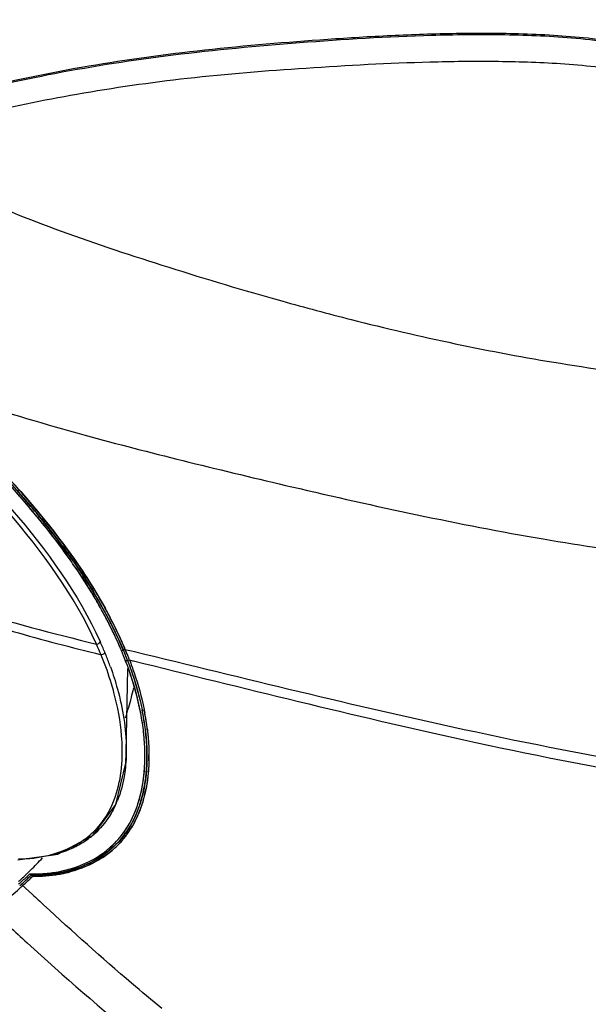
# Model space of a CAD drawing. Extents: x -752 to 1890, y -857 to 766.
# Drawn here: x 202 to 245, y 462 to 536 of the extents above; entities that cross this region are included whole.
import ezdxf

# ---------------------------------------------------------------- set-up
doc = ezdxf.new("R2010")
doc.units = 0
doc.header["$LTSCALE"] = 65.395
doc.layers.get('0').update_dxf_attribs({"linetype": 'CONTINUOUS'})

msp = doc.modelspace()

# ---------------------------------------------------------------- linework, layer by layer
at = {"color": 7, "linetype": 'Continuous'}
for p, q in [((203.532, 498.853), (203.478, 498.92)), ((203.478, 498.92), (203.532, 498.853)), ((209.787, 488.899), (210.071, 488.986)), ((210.071, 488.986), (210.304, 488.929)), ((210.304, 488.929), (210.428, 488.899)), ((210.428, 488.899), (210.556, 488.868)), ((210.556, 488.868), (210.776, 488.815)), ((210.106, 488.109), (210.392, 488.187)), ((210.249, 488.148), (210.248, 488.151)), ((210.392, 488.187), (210.612, 488.134)), ((210.612, 488.134), (210.693, 488.114)), ((210.152, 481.203), (210.274, 487.539)), ((211.202, 484.367), (211.192, 484.415)), ((211.44, 482.871), (211.435, 482.918)), ((211.59, 482.889), (211.585, 482.936)), ((211.587, 482.934), (211.593, 482.887)), ((211.732, 482.965), (211.738, 482.918)), ((211.734, 482.95), (211.74, 482.904)), ((211.736, 482.95), (211.741, 482.903)), ((210.152, 481.203), (210.151, 481.166)), ((210.153, 481.514), (210.152, 481.203)), ((210.153, 481.514), (210.153, 481.515)), ((211.557, 480.98), (211.557, 481.05)), ((211.707, 480.979), (211.707, 481.05)), ((211.857, 480.98), (211.857, 481.05)), ((211.857, 480.98), (211.857, 480.979)), ((211.857, 480.972), (211.857, 480.926)), ((211.859, 480.972), (211.859, 480.926)), ((210.081, 475.146), (209.938, 475.187)), ((205.019, 473.581), (207.676, 475.011)), ((202.007, 473.168), (205.019, 473.581)), ((202.911, 472.344), (202.965, 472.397)), ((203.011, 472.019), (202.901, 472.109)), ((203.122, 471.928), (203.011, 472.019)), ((203.122, 471.928), (203.011, 472.019)), ((203.104, 470.547), (202.305, 471.287))]:
    msp.add_line(p, q, dxfattribs=at)
msp.add_lwpolyline([(207.676, 475.011), (209.371, 477.322), (210.116, 480.433), (210.152, 481.206)], dxfattribs=at)
for centre, radius, start, end in [((283.245, 734.93), 228.178, 254.3869, 255.74333), ((146.629, 452.085), 73.656, 39.48361, 42.79203), ((143.866, 449.499), 77.722, 40.92189, 42.35347), ((149.905, 454.829), 69.526, 39.02045, 41.75086), ((149.296, 454.278), 70.489, 39.46408, 41.71362), ((154.317, 458.482), 63.941, 37.90984, 40.97418), ((158.161, 461.572), 59.009, 37.13128, 39.46688), ((160.242, 463.229), 56.207, 36.72563, 39.00213), ((163.316, 465.542), 52.503, 35.86553, 37.86512), ((164.262, 466.265), 51.169, 35.89851, 37.18242), ((165.904, 467.435), 49.297, 34.73659, 37.13088), ((276.185, 700.202), 205.863, 260.29241, 265.27237), ((168.164, 469.077), 46.215, 34.35642, 35.20398), ((168.743, 469.478), 45.51, 34.35168, 35.21084), ((172.061, 471.68), 41.819, 31.20717, 34.76437), ((175.334, 473.7), 37.827, 29.59167, 31.30917), ((175.126, 473.562), 38.223, 29.66266, 31.64381), ((176.954, 474.646), 35.951, 26.60328, 31.2018), ((175.886, 474.001), 37.345, 29.07066, 31.20128), ((177.308, 474.831), 35.407, 28.4612, 29.42692), ((177.413, 474.891), 35.285, 28.45699, 29.42564), ((178.009, 475.207), 34.757, 26.62394, 29.60887), ((178.027, 475.203), 34.889, 26.57407, 29.67888), ((178.937, 475.713), 33.554, 26.65061, 28.46356), ((178.557, 475.508), 33.986, 26.7686, 28.46132), ((178.387, 475.394), 34.482, 26.60127, 29.06762), ((178.456, 475.44), 34.399, 26.79522, 28.86403), ((179.416, 475.946), 33.021, 26.55625, 26.76174), ((179.941, 476.218), 32.43, 25.26588, 26.64945), ((180.186, 476.327), 32.161, 25.19122, 26.56152), ((179.307, 475.863), 33.3, 26.5428, 26.74968), ((181.146, 476.784), 31.246, 22.89972, 26.61675), ((180.199, 476.305), 32.305, 25.25023, 26.54841), ((181.126, 476.771), 31.27, 22.90249, 26.54434), ((179.381, 475.913), 33.361, 26.58333, 26.78621), ((180.057, 476.249), 32.606, 25.31108, 26.58757), ((181.757, 477.051), 30.727, 22.85637, 26.65162), ((181.501, 476.935), 31.007, 22.86998, 26.58361), ((181.463, 476.933), 30.748, 23.64689, 25.27074), ((181.687, 477.032), 30.503, 23.67789, 25.19317), ((182.421, 477.344), 29.852, 22.86942, 25.26555), ((181.952, 477.136), 30.514, 22.85031, 25.32611), ((184.11, 478.585), 26.133, 23.76637, 24.40486), ((184.484, 478.797), 26.037, 22.52471, 24.45012), ((182.97, 477.598), 29.101, 22.85316, 23.67278), ((183.043, 477.629), 29.022, 22.85106, 23.64027), ((184.519, 478.764), 25.686, 22.47917, 23.76843), ((185.341, 479.104), 24.796, 22.05314, 22.479), ((185.395, 479.178), 25.05, 22.3219, 22.51916), ((185.561, 479.246), 24.87, 21.78827, 22.32231), ((186.155, 479.48), 24.231, 19.75053, 21.79489), ((200.513, 519.687), 32.155, 286.76419, 287.02843), ((184.985, 478.449), 26.914, 22.23327, 22.84972), ((184.847, 478.392), 27.063, 22.24119, 22.84542), ((185.36, 478.601), 26.509, 21.62756, 22.24123), ((185.373, 478.607), 26.495, 21.61931, 22.23328), ((185.061, 478.473), 26.982, 22.21402, 22.84052), ((185.003, 478.445), 27.047, 21.92757, 22.83768), ((184.97, 478.426), 27.084, 22.24057, 22.84128), ((185.397, 478.601), 26.623, 21.62653, 22.24082), ((185.398, 478.611), 26.618, 21.59923, 22.21391), ((185.046, 478.451), 27.153, 21.88525, 22.82921), ((185.233, 478.528), 26.949, 21.60862, 22.83358), ((185.267, 478.542), 26.913, 21.60906, 22.83313), ((185.774, 478.755), 26.215, 20.99579, 21.92771), ((185.558, 478.658), 26.6, 21.60801, 21.88297), ((186.851, 479.684), 23.179, 16.82438, 22.12577), ((185.877, 478.806), 25.953, 21.00408, 21.6276), ((185.768, 478.764), 26.07, 21.00351, 21.61934), ((185.858, 478.784), 26.127, 20.99114, 21.62649), ((185.741, 478.746), 26.249, 20.99452, 21.59934), ((201.886, 518.593), 31.573, 285.35922, 285.62908), ((185.73, 478.726), 26.415, 20.98826, 21.60708), ((185.825, 478.764), 26.313, 20.98326, 21.60629), ((185.932, 478.805), 26.198, 20.985, 21.6089), ((188.354, 480.146), 21.607, 15.00091, 16.80484), ((185.121, 491.865), 26.233, 344.00153, 347.26632), ((184.889, 491.93), 26.475, 342.17533, 344.00348), ((192.685, 480.647), 18.887, 6.90553, 11.36182), ((192.684, 480.648), 18.889, 6.9238, 11.36619), ((192.726, 480.654), 18.996, 6.89939, 11.46794), ((192.266, 480.574), 19.464, 6.96451, 11.44455), ((191.469, 480.421), 20.274, 10.8504, 11.10784), ((192.628, 480.63), 19.097, 6.95826, 10.88742), ((191.368, 480.395), 20.528, 11.06008, 11.42462), ((191.54, 480.424), 20.355, 11.06586, 11.44311), ((192.603, 480.622), 19.273, 6.93995, 11.10118), ((192.554, 480.616), 19.323, 6.93631, 11.08373), ((192.783, 480.654), 19.089, 6.95494, 10.76179), ((193.752, 480.779), 17.963, 6.62682, 6.92015), ((196.297, 481.3), 13.556, 359.62323, 0.89365), ((196.655, 481.299), 13.198, 359.42757, 359.61848), ((196.793, 480.972), 14.763, 359.99741, 0.36046), ((196.81, 480.97), 14.747, 359.99635, 0.37082), ((197.192, 480.968), 14.515, 359.0188, 359.51559), ((196.861, 480.97), 14.846, 359.86768, 0.06322), ((196.989, 480.97), 14.718, 359.51523, 359.86791), ((197.283, 480.966), 14.574, 358.62161, 0.00989), ((196.901, 480.967), 14.956, 0.00473, 0.20615), ((196.838, 480.97), 15.019, 0.00513, 0.18512), ((196.941, 480.968), 14.918, 0.01597, 0.19644), ((201.546, 480.468), 10.273, 343.78099, 348.12134), ((200.948, 480.6), 10.885, 348.08564, 348.65245), ((202.557, 480.399), 7.47, 334.86008, 338.2797), ((204.219, 479.41), 7.389, 324.43031, 331.69689), ((204.18, 479.433), 7.435, 324.46607, 331.67295), ((203.63, 479.81), 6.25, 304.68788, 313.18465), ((204.43, 479.223), 6.97, 323.55481, 324.27347), ((204.345, 479.32), 7.234, 324.34995, 327.56806), ((204.182, 479.424), 7.427, 327.56001, 328.77203), ((203.012, 480.326), 6.9, 298.30713, 303.20068), ((203.254, 480.355), 6.913, 298.81267, 304.6798), ((204.62, 479.12), 6.894, 316.70491, 324.36663), ((204.584, 479.151), 6.941, 319.68384, 323.03539), ((204.517, 479.193), 7.021, 319.79927, 323.11347), ((204.482, 479.229), 7.069, 323.02844, 323.66345), ((204.407, 479.277), 7.16, 323.1058, 323.72628), ((204.452, 479.252), 7.107, 323.66303, 324.37346), ((204.361, 479.311), 7.217, 323.72641, 324.42401), ((202.48, 481.909), 8.65, 283.7211, 292.38397), ((202.637, 481.537), 8.246, 292.36333, 296.13405), ((202.933, 480.927), 7.568, 296.15532, 298.85477), ((204.429, 479.372), 7.208, 303.28334, 311.1927), ((204.693, 479.059), 6.799, 311.26464, 316.66074), ((181.76, 493.923), 30.217, 314.56975, 317.00445), ((204.112, 479.842), 7.775, 300.65317, 302.29292), ((204.148, 479.784), 7.707, 302.29397, 303.3509), ((181.554, 494.131), 30.509, 313.79624, 314.11874), ((181.588, 494.095), 30.46, 314.11874, 314.42978), ((203.271, 481.73), 9.625, 277.41941, 278.93835), ((203.418, 481.634), 9.704, 281.03572, 285.10594), ((203.508, 481.021), 8.983, 285.661, 292.74281), ((181.394, 494.301), 30.743, 312.20729, 312.51764), ((181.379, 494.412), 30.994, 311.84322, 312.41586), ((181.381, 494.411), 30.991, 311.84295, 312.41564), ((181.422, 494.271), 30.702, 312.51765, 312.78946), ((181.476, 494.212), 30.622, 312.78922, 313.62551), ((181.573, 494.201), 30.707, 312.41428, 313.99201), ((181.577, 494.198), 30.702, 312.41404, 313.99199), ((181.581, 494.217), 30.855, 312.36503, 313.99169), ((181.532, 494.269), 30.926, 312.36624, 313.46875), ((181.533, 494.292), 31.084, 312.31783, 313.41502), ((181.535, 494.291), 31.082, 312.31757, 313.41484), ((181.528, 494.158), 30.547, 313.62578, 313.79627), ((181.663, 494.131), 30.736, 313.46959, 313.74863), ((181.667, 494.15), 30.889, 313.41585, 313.72011), ((181.668, 494.15), 30.888, 313.41567, 313.71995), ((203.238, 482.067), 9.962, 268.05286, 268.63469), ((203.242, 482.138), 10.035, 268.05557, 268.68296), ((181.714, 494.077), 30.662, 313.74865, 313.99385), ((203.238, 482.062), 9.957, 268.63468, 269.2161), ((203.241, 482.078), 9.974, 268.67898, 272.93898), ((203.307, 482.103), 10.089, 268.31977, 268.88866), ((203.302, 481.885), 9.87, 268.31482, 268.89937), ((203.306, 482.024), 10.01, 268.32013, 268.8953), ((181.724, 494.091), 30.807, 313.72012, 313.99381), ((181.724, 494.091), 30.806, 313.71996, 313.99364), ((203.361, 481.91), 9.984, 268.05689, 268.6478), ((203.361, 481.959), 10.034, 268.65197, 279.93478), ((203.247, 481.955), 9.851, 272.94297, 274.95063), ((203.256, 481.842), 9.738, 274.94961, 277.41759), ((203.387, 481.788), 9.861, 279.95753, 281.04471), ((180.943, 494.962), 31.977, 306.74012, 311.73607), ((180.947, 494.959), 31.972, 306.7391, 311.73579), ((181.382, 494.434), 31.149, 311.79681, 312.36673), ((181.365, 494.452), 31.174, 311.7971, 312.17255), ((181.366, 494.476), 31.332, 311.75143, 312.12507), ((181.368, 494.474), 31.329, 311.75112, 312.12479), ((181.415, 494.397), 31.1, 312.17262, 312.36709), ((181.416, 494.42), 31.257, 312.12514, 312.31867), ((181.418, 494.418), 31.255, 312.12486, 312.31841), ((551.285, 847.617), 513.236, 227.28104, 227.4121)]:
    msp.add_arc(centre, radius, start, end, dxfattribs=at)
for points, knots in [([(178.992, 584.013), (191.42, 584.006), (216.189, 580.988), (245.14, 569.819), (265.655, 556.895), (279.353, 545.476), (291.173, 532.5), (297.708, 522.891), (300.579, 517.92)], [0, 0, 0, 0, 0.257908, 0.511954, 0.636843, 0.759833, 0.880859, 1, 1, 1, 1]), ([(193.55, 582.077), (204.622, 580.996), (226.415, 576.399), (251.517, 564.697), (269.195, 552.179), (284.774, 537.998), (294.308, 525.288), (299.346, 516.241)], [0, 0, 0, 0, 0.258176, 0.511919, 0.636674, 0.759682, 1, 1, 1, 1]), ([(297.906, 517.042), (292.798, 525.829), (283.255, 538.147), (267.805, 551.88), (250.354, 563.991), (225.685, 575.309), (204.321, 579.77), (193.47, 580.826)], [0, 0, 0, 0, 0.240514, 0.363576, 0.488348, 0.74202, 1, 1, 1, 1]), ([(178.992, 579.237), (190.931, 579.23), (214.723, 576.332), (242.534, 565.605), (262.243, 553.192), (275.402, 542.226), (286.759, 529.763), (293.038, 520.535), (295.798, 515.76)], [0, 0, 0, 0, 0.257911, 0.51196, 0.636849, 0.759839, 0.880862, 1, 1, 1, 1]), ([(178.907, 578.013), (190.792, 578.013), (214.481, 575.098), (242.123, 564.28), (261.642, 551.765), (274.63, 540.714), (285.781, 528.164), (291.894, 518.881), (294.564, 514.083)], [0, 0, 0, 0, 0.257917, 0.511948, 0.636825, 0.759803, 0.880829, 1, 1, 1, 1]), ([(293.137, 514.863), (288.416, 522.98), (276.692, 538.271), (253.949, 556.551), (227.104, 569.565), (207.526, 574.246), (197.55, 575.548)], [0, 0, 0, 0, 0.240849, 0.488321, 0.741952, 1, 1, 1, 1]), ([(226.969, 367.13), (237.244, 371.161), (256.552, 381.803), (279.607, 404.752), (294.505, 432.764), (299.826, 463.527), (295.046, 494.365), (280.635, 522.588), (257.974, 545.86), (238.854, 556.765), (228.654, 560.936)], [0, 0, 0, 0, 0.130677, 0.2573, 0.380029, 0.500337, 0.620577, 0.743127, 0.869524, 1, 1, 1, 1]), ([(263.798, 524.798), (262.489, 526.198), (259.697, 528.922), (254.854, 532.319), (249.305, 534.289), (243.705, 535.003), (238.329, 535.216), (231.502, 535.135), (223.294, 534.625), (213.84, 533.763), (204.992, 532.393), (196.984, 530.593), (191.971, 529.054), (189.736, 528.061)], [0, 0, 0, 0, 0.073893, 0.149982, 0.226001, 0.298086, 0.366813, 0.433236, 0.561089, 0.683606, 0.798959, 0.905726, 1, 1, 1, 1]), ([(191.681, 528.97), (193.998, 529.83), (199.021, 531.21), (206.968, 532.879), (215.625, 534.081), (223.198, 534.724), (229.485, 535.128), (234.366, 535.309), (239.393, 535.323), (244.604, 535.052), (250.017, 534.235), (255.315, 532.17), (259.926, 528.834), (262.602, 526.207), (263.859, 524.858)], [0, 0, 0, 0, 0.097772, 0.205448, 0.321125, 0.443167, 0.505984, 0.570273, 0.636328, 0.70473, 0.776566, 0.851984, 0.927057, 1, 1, 1, 1]), ([(192.281, 527.105), (194.392, 527.977), (199.108, 529.311), (206.629, 530.831), (214.924, 532.037), (223.787, 532.723), (231.477, 533.152), (237.86, 533.223), (242.869, 533.073), (247.171, 532.629), (250.672, 531.799), (254.158, 530.44), (258.002, 527.76), (260.635, 525.166), (261.873, 523.835)], [0, 0, 0, 0, 0.093919, 0.200588, 0.315612, 0.43823, 0.565995, 0.632251, 0.700595, 0.772054, 0.809567, 0.848223, 0.925258, 1, 1, 1, 1]), ([(192.281, 527.105), (193.977, 525.622), (198.245, 523.116), (205.425, 520.271), (213.437, 517.64), (218.988, 515.967), (221.833, 515.172)], [0, 0, 0, 0, 0.210931, 0.457161, 0.723402, 1, 1, 1, 1]), ([(227.052, 513.78), (232.244, 512.463), (243.035, 510.163), (254.004, 508.955), (259.651, 508.561)], [0, 0, 0, 0, 0.486153, 1, 1, 1, 1]), ([(196.099, 508.484), (197.034, 508.155), (200.804, 506.874), (204.625, 505.744), (207.51, 504.958)], [0, 0, 0, 0, 0.248893, 1, 1, 1, 1]), ([(207.907, 489.382), (206.255, 493.028), (201.369, 499.736), (195.517, 505.43), (192.367, 508.148)], [0, 0, 0, 0, 0.490396, 1, 1, 1, 1]), ([(192.803, 508.145), (195.92, 505.456), (201.723, 499.828), (206.546, 493.181), (208.186, 489.574)], [0, 0, 0, 0, 0.509539, 1, 1, 1, 1]), ([(195.39, 507.747), (197.95, 505.431), (202.776, 500.55), (206.939, 495.028), (208.582, 492.046)], [0, 0, 0, 0, 0.503483, 1, 1, 1, 1]), ([(209.044, 490.852), (207.431, 494.051), (203.117, 499.998), (198.015, 505.184), (195.284, 507.657)], [0, 0, 0, 0, 0.493025, 1, 1, 1, 1]), ([(207.51, 504.958), (209.952, 504.293), (214.978, 503.015), (226.264, 500.305), (235.14, 498.368), (241.472, 497.287)], [0, 0, 0, 0, 0.218018, 0.446664, 1, 1, 1, 1]), ([(203.478, 498.92), (203.249, 499.198), (202.339, 500.285), (201.397, 501.346), (200.68, 502.123)], [0, 0, 0, 0, 0.254204, 1, 1, 1, 1]), ([(201.962, 500.915), (202.231, 500.61), (203.287, 499.397), (204.302, 498.147), (205.029, 497.189)], [0, 0, 0, 0, 0.252675, 1, 1, 1, 1]), ([(203.532, 498.853), (203.743, 498.596), (204.568, 497.572), (205.36, 496.521), (205.927, 495.719)], [0, 0, 0, 0, 0.252682, 1, 1, 1, 1]), ([(205.292, 496.84), (205.511, 496.546), (206.357, 495.385), (207.151, 494.186), (207.705, 493.27)], [0, 0, 0, 0, 0.255173, 1, 1, 1, 1]), ([(205.712, 496.268), (205.886, 496.027), (206.561, 495.076), (207.201, 494.099), (207.653, 493.357)], [0, 0, 0, 0, 0.25516, 1, 1, 1, 1]), ([(205.865, 496.303), (206.025, 496.08), (206.65, 495.201), (207.244, 494.299), (207.666, 493.615)], [0, 0, 0, 0, 0.254687, 1, 1, 1, 1]), ([(208.146, 492.227), (208.008, 492.472), (207.43, 493.468), (206.808, 494.439), (206.316, 495.158)], [0, 0, 0, 0, 0.244089, 1, 1, 1, 1]), ([(206.316, 495.158), (206.482, 494.915), (207.122, 493.958), (207.724, 492.974), (208.146, 492.226)], [0, 0, 0, 0, 0.255158, 1, 1, 1, 1]), ([(189.498, 495.096), (192.332, 493.951), (198.406, 491.813), (204.63, 490.182), (207.908, 489.382)], [0, 0, 0, 0, 0.475257, 1, 1, 1, 1]), ([(195.6, 492.277), (197.596, 491.575), (201.784, 490.231), (206.041, 489.132), (208.253, 488.585)], [0, 0, 0, 0, 0.481506, 1, 1, 1, 1]), ([(207.908, 489.382), (207.921, 489.381), (207.989, 489.385), (208.055, 489.412), (208.1, 489.443)], [0, 0, 0, 0, 0.201159, 1, 1, 1, 1]), ([(208.1, 489.443), (208.114, 489.453), (208.154, 489.486), (208.189, 489.538), (208.186, 489.574)], [0, 0, 0, 0, 0.331225, 1, 1, 1, 1]), ([(208.253, 488.585), (208.349, 488.576), (208.484, 488.633), (208.537, 488.749), (208.535, 488.771)], [0, 0, 0, 0, 0.807433, 1, 1, 1, 1]), ([(210.776, 488.815), (219.021, 486.823), (232.102, 483.55), (251.255, 479.786), (262.214, 478.393), (268.227, 477.916)], [0, 0, 0, 0, 0.434701, 0.690853, 1, 1, 1, 1]), ([(211.192, 484.415), (211.131, 484.715), (210.849, 485.968), (210.455, 487.195), (210.104, 488.107)], [0, 0, 0, 0, 0.238399, 1, 1, 1, 1]), ([(211.203, 484.371), (211.143, 484.671), (210.859, 485.939), (210.462, 487.181), (210.106, 488.109)], [0, 0, 0, 0, 0.235372, 1, 1, 1, 1]), ([(210.249, 488.148), (210.374, 487.821), (210.825, 486.572), (211.175, 485.286), (211.364, 484.327)], [0, 0, 0, 0, 0.263641, 1, 1, 1, 1]), ([(210.253, 488.143), (210.374, 487.828), (210.812, 486.616), (211.155, 485.369), (211.344, 484.436)], [0, 0, 0, 0, 0.262007, 1, 1, 1, 1]), ([(210.392, 488.187), (210.514, 487.869), (210.955, 486.65), (211.3, 485.397), (211.489, 484.461)], [0, 0, 0, 0, 0.263164, 1, 1, 1, 1]), ([(210.394, 488.187), (210.516, 487.871), (210.955, 486.653), (211.301, 485.4), (211.49, 484.462)], [0, 0, 0, 0, 0.261298, 1, 1, 1, 1]), ([(210.693, 488.114), (218.954, 486.092), (232.056, 482.777), (251.252, 478.953), (262.238, 477.535), (268.273, 477.048)], [0, 0, 0, 0, 0.434686, 0.690558, 1, 1, 1, 1]), ([(208.961, 487.668), (209.158, 487.121), (209.792, 485.125), (210.142, 483.027), (210.153, 481.514)], [0, 0, 0, 0, 0.277638, 1, 1, 1, 1]), ([(209.852, 481.512), (209.847, 481.84), (209.774, 483.265), (209.509, 484.678), (209.224, 485.739)], [0, 0, 0, 0, 0.229908, 1, 1, 1, 1]), ([(211.557, 481.066), (211.556, 481.215), (211.542, 481.836), (211.492, 482.456), (211.435, 482.925)], [0, 0, 0, 0, 0.240232, 1, 1, 1, 1]), ([(211.555, 481.065), (211.554, 481.21), (211.542, 481.813), (211.494, 482.416), (211.44, 482.871)], [0, 0, 0, 0, 0.240526, 1, 1, 1, 1]), ([(211.707, 480.972), (211.707, 481.126), (211.697, 481.767), (211.647, 482.406), (211.59, 482.889)], [0, 0, 0, 0, 0.240451, 1, 1, 1, 1]), ([(211.593, 482.887), (211.612, 482.722), (211.678, 482.086), (211.709, 481.445), (211.709, 480.972)], [0, 0, 0, 0, 0.260206, 1, 1, 1, 1]), ([(211.595, 482.852), (211.613, 482.692), (211.677, 482.072), (211.707, 481.449), (211.707, 480.987)], [0, 0, 0, 0, 0.258395, 1, 1, 1, 1]), ([(211.738, 482.918), (211.757, 482.755), (211.823, 482.125), (211.855, 481.491), (211.857, 481.021)], [0, 0, 0, 0, 0.259284, 1, 1, 1, 1]), ([(211.74, 482.904), (211.759, 482.742), (211.824, 482.116), (211.856, 481.486), (211.857, 481.019)], [0, 0, 0, 0, 0.258327, 1, 1, 1, 1]), ([(211.741, 482.903), (211.76, 482.741), (211.826, 482.115), (211.857, 481.485), (211.859, 481.019)], [0, 0, 0, 0, 0.259286, 1, 1, 1, 1]), ([(206.79, 474.553), (207.218, 474.833), (208.051, 475.536), (209.481, 477.643), (209.838, 479.724), (209.853, 481.167)], [0, 0, 0, 0, 0.203102, 0.426946, 1, 1, 1, 1]), ([(210.151, 481.169), (210.149, 481.077), (210.139, 480.719), (210.114, 480.362), (210.085, 480.098)], [0, 0, 0, 0, 0.257995, 1, 1, 1, 1]), ([(203.102, 472.105), (204.148, 472.091), (206.216, 472.384), (208.558, 473.608), (210.004, 475.165), (211.252, 477.422), (211.556, 479.514), (211.556, 480.972)], [0, 0, 0, 0, 0.226912, 0.444996, 0.558104, 0.683642, 1, 1, 1, 1]), ([(209.938, 475.188), (210.203, 475.552), (211.228, 477.307), (211.557, 479.399), (211.557, 480.969)], [0, 0, 0, 0, 0.222902, 1, 1, 1, 1]), ([(211.709, 480.972), (211.709, 480.37), (211.59, 478.346), (210.923, 476.313), (210.088, 475.153)], [0, 0, 0, 0, 0.296453, 1, 1, 1, 1]), ([(211.705, 480.72), (211.697, 480.274), (211.599, 478.707), (211.19, 477.144), (210.683, 476.139)], [0, 0, 0, 0, 0.283506, 1, 1, 1, 1]), ([(211.275, 477.666), (211.345, 477.911), (211.611, 478.994), (211.707, 480.114), (211.707, 480.972)], [0, 0, 0, 0, 0.229317, 1, 1, 1, 1]), ([(211.857, 480.926), (211.856, 480.625), (211.819, 479.524), (211.646, 478.425), (211.426, 477.654)], [0, 0, 0, 0, 0.272503, 1, 1, 1, 1]), ([(211.859, 480.926), (211.858, 480.626), (211.821, 479.523), (211.647, 478.421), (211.426, 477.647)], [0, 0, 0, 0, 0.271609, 1, 1, 1, 1]), ([(211.853, 480.615), (211.848, 480.425), (211.816, 479.702), (211.725, 478.981), (211.621, 478.459)], [0, 0, 0, 0, 0.263874, 1, 1, 1, 1]), ([(210.085, 480.098), (210.061, 479.87), (209.946, 479.033), (209.726, 478.207), (209.497, 477.635)], [0, 0, 0, 0, 0.270949, 1, 1, 1, 1]), ([(210.089, 475.157), (210.215, 475.332), (210.721, 476.11), (211.078, 476.981), (211.275, 477.666)], [0, 0, 0, 0, 0.231999, 1, 1, 1, 1]), ([(211.41, 477.598), (211.355, 477.41), (211.128, 476.71), (210.814, 476.036), (210.533, 475.574)], [0, 0, 0, 0, 0.26605, 1, 1, 1, 1]), ([(211.426, 477.654), (211.381, 477.495), (211.193, 476.895), (210.944, 476.314), (210.724, 475.906)], [0, 0, 0, 0, 0.263225, 1, 1, 1, 1]), ([(211.426, 477.647), (211.38, 477.488), (211.193, 476.89), (210.944, 476.311), (210.725, 475.905)], [0, 0, 0, 0, 0.263756, 1, 1, 1, 1]), ([(209.32, 477.226), (209.227, 477.028), (208.849, 476.309), (208.339, 475.659), (207.907, 475.253)], [0, 0, 0, 0, 0.26963, 1, 1, 1, 1]), ([(210.683, 476.139), (210.638, 476.049), (210.457, 475.707), (210.249, 475.379), (210.081, 475.146)], [0, 0, 0, 0, 0.258737, 1, 1, 1, 1]), ([(204.766, 472.222), (205.808, 472.386), (207.786, 473.021), (209.368, 474.4), (209.938, 475.188)], [0, 0, 0, 0, 0.520362, 1, 1, 1, 1]), ([(205.894, 472.36), (206.706, 472.583), (208.304, 473.258), (209.586, 474.455), (210.089, 475.157)], [0, 0, 0, 0, 0.493622, 1, 1, 1, 1]), ([(210.037, 475.082), (209.647, 474.555), (208.719, 473.623), (206.425, 472.341), (204.428, 471.99), (203.113, 472.015)], [0, 0, 0, 0, 0.251321, 0.495825, 1, 1, 1, 1]), ([(209.88, 474.661), (209.383, 474.073), (208.178, 473.074), (206.742, 472.486), (206.008, 472.281)], [0, 0, 0, 0, 0.502448, 1, 1, 1, 1]), ([(209.877, 474.66), (209.38, 474.075), (208.177, 473.079), (206.744, 472.488), (206.009, 472.282)], [0, 0, 0, 0, 0.501366, 1, 1, 1, 1]), ([(210.081, 475.146), (209.957, 474.973), (209.449, 474.333), (208.823, 473.789), (208.321, 473.453)], [0, 0, 0, 0, 0.260568, 1, 1, 1, 1]), ([(202.054, 473.24), (202.433, 473.237), (203.89, 473.313), (205.334, 473.739), (206.284, 474.252)], [0, 0, 0, 0, 0.260043, 1, 1, 1, 1]), ([(205.933, 472.371), (205.25, 472.179), (204.302, 472.027), (203.352, 472.012), (203.111, 472.016)], [0, 0, 0, 0, 0.74677, 1, 1, 1, 1]), ([(203.112, 472.016), (203.349, 472.012), (204.286, 472.027), (205.22, 472.176), (205.894, 472.36)], [0, 0, 0, 0, 0.253591, 1, 1, 1, 1]), ([(206.009, 472.282), (205.31, 472.086), (204.339, 471.933), (203.367, 471.922), (203.122, 471.928)], [0, 0, 0, 0, 0.746839, 1, 1, 1, 1]), ([(206.008, 472.281), (205.777, 472.216), (204.832, 471.991), (203.854, 471.909), (203.123, 471.927)], [0, 0, 0, 0, 0.246971, 1, 1, 1, 1]), ([(199.96, 469.448), (200.871, 468.604), (204.541, 465.226), (208.29, 461.932), (211.198, 459.569)], [0, 0, 0, 0, 0.248977, 1, 1, 1, 1]), ([(212.82, 461.995), (212.058, 462.619), (209.044, 465.132), (206.131, 467.764), (203.968, 469.752)], [0, 0, 0, 0, 0.251078, 1, 1, 1, 1]), ([(304.491, 463.028), (304.491, 455.707), (302.853, 440.944), (295.599, 419.754), (283.849, 400.259), (268.081, 383.22), (248.92, 369.269), (227.104, 358.924), (203.475, 352.561), (187.106, 351.132), (178.907, 351.132)], [0, 0, 0, 0, 0.117844, 0.236822, 0.357867, 0.481561, 0.608058, 0.737093, 0.868032, 1, 1, 1, 1]), ([(178.991, 350.973), (187.193, 350.978), (203.568, 352.417), (227.205, 358.794), (249.025, 369.153), (268.189, 383.116), (283.958, 400.167), (295.708, 419.672), (302.962, 440.873), (304.6, 455.642), (304.6, 462.966)], [0, 0, 0, 0, 0.13197, 0.262908, 0.39194, 0.518436, 0.642128, 0.763173, 0.882153, 1, 1, 1, 1])]:
    msp.add_open_spline(points, degree=3, knots=knots, dxfattribs=at)
for points in [[(205.926, 495.719), (205.169, 496.793), (204.366, 497.836), (203.532, 498.853)], [(209.93, 488.942), (209.976, 488.957), (210.025, 488.967), (210.07, 488.988)], [(210.249, 488.148), (210.201, 488.135), (210.154, 488.119), (210.105, 488.111)], [(211.489, 484.461), (211.506, 484.38), (211.522, 484.299), (211.537, 484.218)], [(208.076, 473.153), (207.415, 472.761), (206.689, 472.466), (205.947, 472.266)], [(208.321, 473.453), (207.9, 473.172), (207.448, 472.933), (206.981, 472.736)]]:
    msp.add_open_spline(points, degree=3, dxfattribs=at)

doc.saveas('drawing.dxf')
